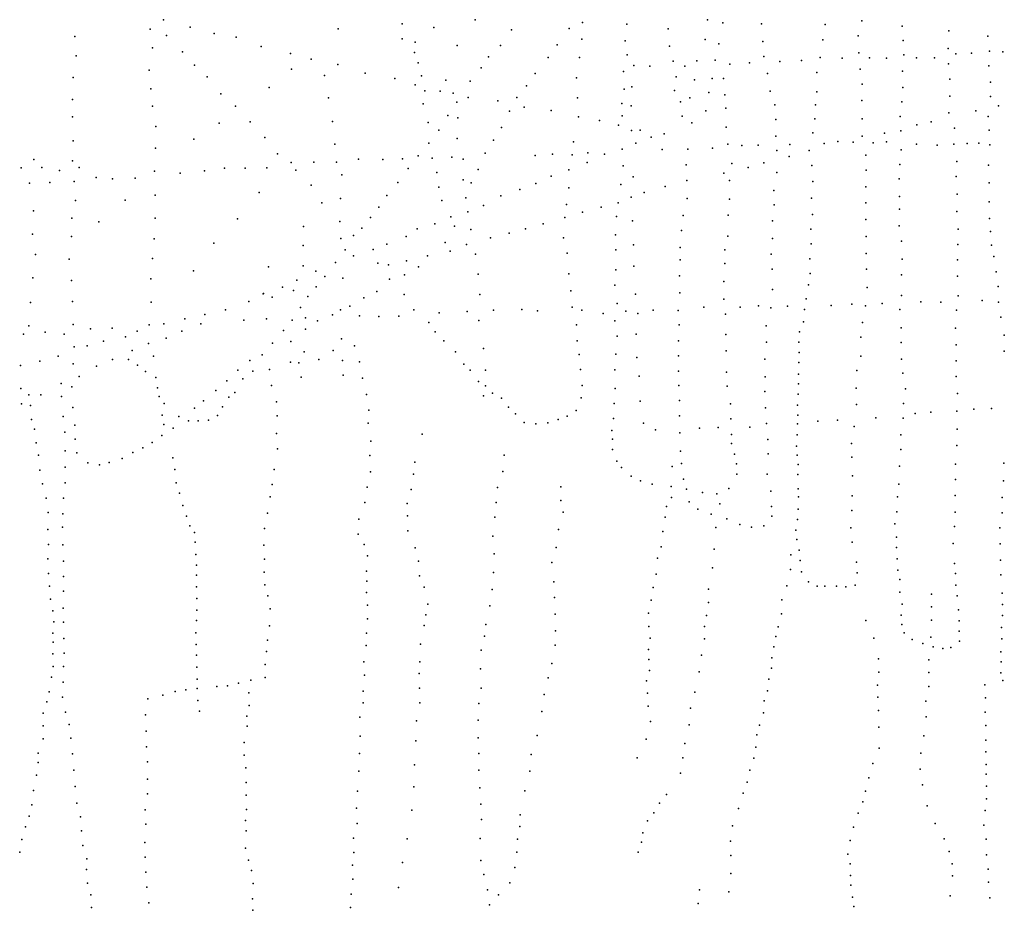
# Model space of a CAD drawing. Extents: x 13441597 to 13652829, y 199800 to 556143.
# Drawn here: x 13579748 to 13587856, y 423132 to 430469 of the extents above; entities that cross this region are included whole.
import ezdxf

# ---------------------------------------------------------------- set-up
doc = ezdxf.new("R2010")
doc.units = 0

msp = doc.modelspace()

# ---------------------------------------------------------------- linework, layer by layer
at = {"layer": 'sms_scatterpoint_vertices', "color": 100}
for p in [(13580933.34504, 430466.61941, 564.20001), (13582898.36092, 430434.53597, 562.20001), (13583497.65714, 430468.98446, 563.20001), (13584382.08653, 430444.45379, 563.20001), (13584746.23205, 430431.6226, 563.20001), (13585412.0199, 430466.46459, 563.20001), (13585538.05436, 430441.69984, 564.20001), (13585857.2224, 430436.06829, 564.20001), (13586380.37322, 430430.56248, 566.20001), (13586682.4061, 430459.01721, 564.20001), (13580822.03806, 430391.46997, 564.20001), (13580957.60288, 430338.52246, 564.20001), (13581152.7042, 430408.27946, 563.20001), (13581349.53502, 430355.56082, 563.20001), (13582369.45521, 430392.41803, 563.20001), (13583158.97592, 430405.40287, 563.20001), (13583797.47541, 430385.98054, 563.20001), (13584273.20111, 430397.68651, 563.20001), (13585086.97317, 430394.01984, 564.20001), (13587013.54475, 430416.18433, 564.20001), (13587399.14529, 430377.51009, 565.20001), (13580202.35532, 430330.35605, 563.20001), (13581531.72524, 430324.82252, 563.20001), (13582896.40661, 430309.95879, 562.20001), (13583004.53408, 430283.80398, 564.20001), (13583705.96084, 430256.54428, 563.20001), (13584175.09086, 430262.039, 563.20001), (13584376.65327, 430307.65545, 564.20001), (13584734.07897, 430294.68718, 563.20001), (13585391.40395, 430305.05595, 564.20001), (13585505.69564, 430269.92631, 565.20001), (13585866.94261, 430289.45399, 564.20001), (13586362.04788, 430303.62477, 566.20001), (13586653.5639, 430334.9015, 567.20001), (13587022.69204, 430297.90874, 565.20001), (13587719.83025, 430334.4732, 565.20001), (13580840.83152, 430237.95004, 564.20001), (13581089.59769, 430203.4912, 564.20001), (13581737.24486, 430248.9956, 563.20001), (13581976.79495, 430190.05989, 563.20001), (13582998.06497, 430197.61012, 563.20001), (13583350.31715, 430255.38998, 563.20001), (13584749.89515, 430178.57184, 564.20001), (13585099.63468, 430249.4903, 564.20001), (13586657.89533, 430196.27717, 564.20001), (13587028.83109, 430180.58404, 565.20001), (13587392.40238, 430232.58379, 565.20001), (13587456.11649, 430186.3022, 566.20001), (13587584.49916, 430192.98453, 566.20001), (13587732.86104, 430209.18995, 566.20001), (13587842.79964, 430204.35787, 566.20001), (13580213.79822, 430170.61236, 564.20001), (13581188.17792, 430095.12233, 564.20001), (13582147.36531, 430142.89112, 563.20001), (13582367.89639, 430100.78656, 563.20001), (13583030.3933, 430114.22903, 565.20001), (13583609.22307, 430163.45224, 563.20001), (13584099.49462, 430158.23769, 564.20001), (13584356.52935, 430158.40795, 564.20001), (13585128.29449, 430126.54964, 564.20001), (13585322.48732, 430130.51161, 564.20001), (13585474.83331, 430134.63348, 564.20001), (13585595.7654, 430103.68984, 564.20001), (13585758.46475, 430113.08753, 564.20001), (13585874.69352, 430166.08702, 563.20001), (13586007.05698, 430124.24159, 564.20001), (13586184.71467, 430132.93555, 564.20001), (13586338.88732, 430157.35064, 564.20001), (13586521.33664, 430150.9577, 564.20001), (13586746.17265, 430154.54634, 564.20001), (13586885.94555, 430152.34533, 565.20001), (13587131.71535, 430155.35394, 565.20001), (13587281.90338, 430155.39375, 565.20001), (13587396.48938, 430106.10456, 566.20001), (13580814.65757, 430054.15896, 563.20001), (13581986.14149, 430060.64935, 563.20001), (13582593.52564, 430028.41256, 563.20001), (13583548.31501, 430072.10146, 563.20001), (13583991.61079, 430025.42961, 564.20001), (13584719.06944, 430041.25587, 564.20001), (13584803.97252, 430091.58642, 564.20001), (13584937.06457, 430087.21219, 564.20001), (13585226.23751, 430087.03511, 564.20001), (13585906.69679, 430026.00303, 564.20001), (13586312.2628, 430034.29328, 564.20001), (13586668.11911, 430061.82346, 564.20001), (13587018.18539, 430043.678, 565.20001), (13587728.60951, 430088.61473, 566.20001), (13580189.71683, 429993.95182, 563.20001), (13581291.03576, 429996.9654, 563.20001), (13582257.68784, 430008.4398, 564.20001), (13582836.50683, 429984.74296, 563.20001), (13583004.17523, 429933.47168, 563.20001), (13583057.26045, 430005.42458, 564.20001), (13583257.48447, 429970.00378, 563.20001), (13583458.62701, 429962.95341, 563.20001), (13584333.8091, 429989.87008, 564.20001), (13585154.04957, 429999.49976, 564.20001), (13585303.28152, 429973.18187, 564.20001), (13585450.25566, 429984.28145, 564.20001), (13585542.14505, 429985.14478, 564.20001), (13586684.09034, 429938.62493, 565.20001), (13587406.59309, 429977.72365, 566.20001), (13587741.08037, 429954.20747, 566.20001), (13580828.9902, 429899.53638, 563.20001), (13581405.17023, 429858.53714, 563.20001), (13581801.6215, 429911.11205, 563.20001), (13583083.66867, 429882.43584, 565.20001), (13583211.49197, 429879.96946, 563.20001), (13583316.44918, 429862.8642, 564.20001), (13583920.43254, 429924.75633, 564.20001), (13584724.25967, 429896.57393, 564.20001), (13584788.14264, 429915.08847, 564.20001), (13585139.16243, 429886.80837, 564.20001), (13585423.44017, 429870.33386, 564.20001), (13585927.60026, 429880.62976, 564.20001), (13586311.77774, 429875.32039, 564.20001), (13587020.94231, 429909.07148, 565.20001), (13580182.18948, 429811.55038, 564.20001), (13582292.04488, 429824.86139, 563.20001), (13583069.39475, 429775.83348, 564.20001), (13583347.84712, 429788.57714, 563.20001), (13583440.46998, 429826.90934, 564.20001), (13583686.11349, 429799.5029, 564.20001), (13583840.97592, 429826.95241, 564.20001), (13584341.64975, 429824.99204, 564.20001), (13584706.48581, 429778.76153, 564.20001), (13585188.90505, 429792.6479, 564.20001), (13585265.96382, 429824.59511, 564.20001), (13585553.87671, 429849.70899, 564.20001), (13586682.38454, 429802.91457, 565.20001), (13587012.10179, 429793.46501, 565.20001), (13587405.68003, 429840.0044, 566.20001), (13587742.7625, 429835.77897, 566.20001), (13580841.58374, 429757.02865, 563.20001), (13581524.56445, 429755.65333, 563.20001), (13583781.2264, 429715.37456, 564.20001), (13583903.08122, 429749.2407, 564.20001), (13584125.57205, 429721.36801, 564.20001), (13584783.8298, 429760.08782, 564.20001), (13585396.64175, 429718.92408, 564.20001), (13585562.85117, 429739.52947, 565.20001), (13585966.51487, 429768.02464, 565.20001), (13586299.75968, 429768.76182, 564.20001), (13587398.81239, 429701.15059, 567.20001), (13587621.88926, 429717.87433, 567.20001), (13587807.1221, 429758.12395, 567.20001), (13580182.80797, 429669.81323, 563.20001), (13581391.37113, 429617.2833, 564.20001), (13581645.94528, 429628.51037, 563.20001), (13582322.91407, 429629.06234, 563.20001), (13583110.63174, 429621.7584, 564.20001), (13583272.32773, 429680.73027, 563.20001), (13583356.4341, 429660.16408, 564.20001), (13584348.55808, 429669.20754, 565.20001), (13584521.81601, 429637.29872, 565.20001), (13584708.56895, 429676.54133, 564.20001), (13585201.79812, 429673.4357, 564.20001), (13585281.35951, 429619.37134, 564.20001), (13585974.24571, 429645.6698, 565.20001), (13586295.41757, 429652.23519, 565.20001), (13586684.74466, 429651.08738, 565.20001), (13586998.17787, 429670.66691, 566.20001), (13587253.12291, 429627.28947, 566.20001), (13587722.20387, 429672.34408, 566.20001), (13580870.39435, 429588.52372, 564.20001), (13583198.60979, 429557.73276, 563.20001), (13583715.20683, 429581.39438, 564.20001), (13584679.47179, 429601.02328, 564.20001), (13584786.48233, 429556.62908, 564.20001), (13584858.14484, 429560.11485, 564.20001), (13585054.55877, 429528.68214, 564.20001), (13585565.26576, 429584.66593, 565.20001), (13586279.83027, 429537.50363, 565.20001), (13586869.45686, 429534.3806, 566.20001), (13587002.82301, 429553.31163, 566.20001), (13587134.82003, 429602.59051, 566.20001), (13587446.24114, 429574.54733, 566.20001), (13587732.01888, 429558.13244, 567.20001), (13580189.79854, 429471.50481, 564.20001), (13581181.12091, 429483.43063, 564.20001), (13581765.87461, 429499.31366, 563.20001), (13583117.07244, 429451.78921, 564.20001), (13583351.69346, 429488.95523, 564.20001), (13583648.56913, 429477.77685, 564.20001), (13584309.39991, 429463.88498, 564.20001), (13584821.49208, 429452.04253, 564.20001), (13584946.77194, 429501.17163, 564.20001), (13585973.30316, 429508.96269, 565.20001), (13586373.56375, 429448.29525, 566.20001), (13586485.27016, 429466.78023, 566.20001), (13586612.43249, 429460.26945, 566.20001), (13586683.88925, 429510.33193, 566.20001), (13586776.21459, 429453.49647, 566.20001), (13586886.63408, 429461.83206, 566.20001), (13587439.93379, 429444.81753, 566.20001), (13587549.68924, 429449.09273, 566.20001), (13587644.54781, 429451.03794, 567.20001), (13580866.50454, 429411.25797, 565.20001), (13581870.96938, 429364.75461, 563.20001), (13582343.10116, 429444.18425, 564.20001), (13583581.28675, 429369.08393, 565.20001), (13584427.10966, 429371.10689, 564.20001), (13584708.1624, 429403.15767, 564.20001), (13585039.27469, 429398.77022, 564.20001), (13585248.45344, 429401.01204, 565.20001), (13585453.77365, 429409.25204, 564.20001), (13585578.59483, 429444.20027, 565.20001), (13585694.67715, 429431.38311, 565.20001), (13585828.33421, 429436.13809, 565.20001), (13585983.17142, 429391.71406, 565.20001), (13586090.50251, 429441.49525, 565.20001), (13586249.92522, 429392.10424, 566.20001), (13587005.28887, 429396.4241, 566.20001), (13587132.82604, 429444.5991, 566.20001), (13587301.89913, 429434.90079, 566.20001), (13587735.98318, 429437.72576, 567.20001), (13579864.15497, 429316.09886, 564.20001), (13580184.14401, 429307.36615, 564.20001), (13581982.30444, 429291.07238, 564.20001), (13582170.50854, 429295.89834, 563.20001), (13582357.34186, 429294.62308, 564.20001), (13582537.68665, 429318.53024, 564.20001), (13582739.45831, 429317.56113, 564.20001), (13582899.23803, 429323.8414, 564.20001), (13583028.79146, 429346.72154, 564.20001), (13583145.01646, 429326.80673, 564.20001), (13583305.50186, 429335.1292, 564.20001), (13583399.21669, 429319.82086, 564.20001), (13583993.37531, 429351.13998, 564.20001), (13584136.66056, 429360.13088, 564.20001), (13584297.41338, 429355.30331, 564.20001), (13584419.75435, 429291.982, 564.20001), (13584564.81106, 429360.74926, 564.20001), (13585613.25116, 429283.92003, 566.20001), (13585876.14747, 429290.30204, 566.20001), (13586082.84051, 429341.10088, 566.20001), (13586715.50353, 429353.02847, 566.20001), (13587464.54063, 429301.54642, 567.20001), (13579760.16516, 429248.18989, 564.20001), (13579929.71702, 429251.60869, 565.20001), (13580075.91855, 429227.22026, 564.20001), (13580239.06624, 429251.77463, 564.20001), (13580858.37849, 429221.75665, 564.20001), (13581070.93499, 429204.79064, 564.20001), (13581270.78359, 429225.03201, 564.20001), (13581434.03256, 429244.53457, 564.20001), (13581604.37234, 429245.95686, 564.20001), (13581782.9078, 429248.55889, 564.20001), (13582020.94239, 429228.06772, 565.20001), (13582947.19088, 429243.81485, 564.20001), (13583182.4858, 429211.13025, 564.20001), (13583522.75474, 429234.24408, 564.20001), (13584268.55652, 429231.19068, 565.20001), (13584717.71033, 429264.63956, 565.20001), (13585236.84303, 429274.21243, 565.20001), (13585545.37827, 429204.5716, 566.20001), (13585746.18008, 429251.19707, 566.20001), (13585982.39192, 429210.46018, 566.20001), (13586270.41743, 429266.97291, 566.20001), (13586717.28378, 429229.53953, 566.20001), (13586995.05774, 429275.72666, 566.20001), (13587725.19631, 429271.45383, 567.20001), (13579828.46575, 429121.99232, 564.20001), (13579996.46345, 429128.41776, 564.20001), (13580197.30551, 429136.5197, 564.20001), (13580376.74312, 429168.49125, 564.20001), (13580513.69646, 429158.0939, 564.20001), (13580700.38743, 429163.88956, 564.20001), (13582400.53635, 429191.21146, 564.20001), (13582862.88943, 429126.67867, 564.20001), (13583400.43105, 429149.74552, 564.20001), (13583464.47528, 429123.70953, 564.20001), (13584125.38871, 429179.67632, 565.20001), (13584798.78211, 429173.14174, 565.20001), (13585240.2536, 429143.66928, 565.20001), (13585592.18061, 429144.77702, 566.20001), (13586279.80939, 429136.5521, 566.20001), (13586989.24587, 429158.15724, 566.20001), (13587458.8557, 429177.90442, 567.20001), (13587729.72108, 429123.72105, 567.20001), (13581719.76231, 429045.7931, 564.20001), (13582148.96909, 429105.11201, 564.20001), (13583200.65867, 429088.98688, 564.20001), (13583867.59921, 429069.131, 564.20001), (13583998.83802, 429119.38847, 564.20001), (13584268.57715, 429083.36597, 564.20001), (13584696.94363, 429110.31617, 565.20001), (13584891.05435, 429045.42249, 566.20001), (13585063.41355, 429094.49951, 566.20001), (13585958.54263, 429061.13498, 566.20001), (13586716.36631, 429091.82033, 566.20001), (13580208.68735, 428979.81231, 564.20001), (13580616.63556, 428981.97323, 564.20001), (13580862.40768, 429022.376, 564.20001), (13582235.57918, 428961.06751, 564.20001), (13582390.28477, 428996.60376, 564.20001), (13582771.63878, 429020.53929, 564.20001), (13583223.06661, 428979.07955, 564.20001), (13583422.85397, 429002.37617, 564.20001), (13583710.2172, 429018.34267, 564.20001), (13584676.0735, 428961.05321, 565.20001), (13584784.23885, 429006.7951, 566.20001), (13585243.28893, 428994.89345, 565.20001), (13585593.84836, 428989.89826, 565.20001), (13586269.15841, 428999.64645, 566.20001), (13586715.3038, 428961.18568, 566.20001), (13586992.95672, 429013.44526, 566.20001), (13587468.56574, 429032.30293, 567.20001), (13587730.65651, 428968.82712, 567.20001), (13579862.18775, 428894.86048, 564.20001), (13582704.85131, 428924.00913, 564.20001), (13583437.14961, 428887.24167, 564.20001), (13583568.34925, 428939.52082, 564.20001), (13584251.91792, 428947.3517, 564.20001), (13584383.24476, 428883.20059, 565.20001), (13584534.857, 428923.75105, 565.20001), (13585960.21531, 428942.70639, 566.20001), (13586993.59769, 428909.17055, 566.20001), (13587465.53646, 428888.4653, 567.20001), (13580176.52224, 428833.36367, 564.20001), (13580400.53099, 428804.47243, 564.20001), (13580862.49765, 428833.04074, 564.20001), (13581541.83298, 428828.55422, 565.20001), (13582382.91811, 428807.11706, 564.20001), (13582635.5966, 428838.56663, 564.20001), (13583299.02132, 428844.94754, 564.20001), (13584237.66932, 428839.73654, 565.20001), (13584663.46515, 428846.38366, 565.20001), (13584794.21619, 428810.57321, 565.20001), (13585210.28541, 428854.49491, 565.20001), (13585582.34289, 428858.03809, 565.20001), (13585946.42975, 428812.8244, 566.20001), (13586275.64544, 428865.11624, 566.20001), (13586716.64777, 428822.50028, 566.20001), (13587732.75363, 428830.1571, 567.20001), (13582084.11325, 428765.62316, 564.20001), (13582564.86801, 428752.08196, 564.20001), (13583021.53649, 428747.17439, 565.20001), (13583165.70305, 428786.55195, 564.20001), (13583327.47384, 428768.5756, 564.20001), (13583464.05461, 428739.96345, 564.20001), (13583913.77494, 428746.07016, 565.20001), (13584057.89889, 428787.47756, 565.20001), (13585196.35097, 428731.69795, 565.20001), (13586261.71677, 428742.31863, 566.20001), (13586989.7355, 428769.366, 566.20001), (13587475.99353, 428742.87914, 567.20001), (13587740.92968, 428722.99939, 567.20001), (13579854.88153, 428701.32627, 564.20001), (13580175.08344, 428682.47257, 564.20001), (13580856.1825, 428664.83851, 564.20001), (13582391.74601, 428666.55868, 564.20001), (13582496.59298, 428691.97225, 565.20001), (13582930.16903, 428683.55701, 564.20001), (13583252.48529, 428634.41469, 564.20001), (13583624.5934, 428672.35166, 565.20001), (13583778.51089, 428709.90637, 565.20001), (13584225.38307, 428672.42381, 565.20001), (13584653.0723, 428696.32173, 565.20001), (13585578.38625, 428685.83197, 565.20001), (13585947.9551, 428665.03024, 566.20001), (13586717.2862, 428681.77543, 566.20001), (13587007.97067, 428645.20155, 566.20001), (13581347.88673, 428627.19276, 565.20001), (13582081.31628, 428608.62918, 564.20001), (13582427.24652, 428574.12859, 565.20001), (13582658.11464, 428575.77364, 565.20001), (13582771.5349, 428620.5999, 565.20001), (13583292.80681, 428562.33382, 565.20001), (13583428.44921, 428616.72736, 565.20001), (13584657.10267, 428571.86622, 565.20001), (13584802.72037, 428613.3088, 565.20001), (13585186.50205, 428591.77182, 565.20001), (13585555.28367, 428572.9726, 566.20001), (13586265.67321, 428621.91172, 566.20001), (13587473.35842, 428616.26216, 567.20001), (13587750.68272, 428611.82402, 567.20001), (13579879.1837, 428533.74184, 565.20001), (13580156.45298, 428494.78471, 564.20001), (13580843.02196, 428502.57295, 565.20001), (13582496.28599, 428522.87868, 565.20001), (13582933.48995, 428483.14952, 565.20001), (13583105.27489, 428524.09981, 565.20001), (13583502.52796, 428538.24537, 564.20001), (13584257.13057, 428544.48252, 565.20001), (13585187.07271, 428490.53331, 565.20001), (13585934.85415, 428538.19977, 566.20001), (13586255.47903, 428499.19048, 566.20001), (13586719.35637, 428544.1174, 566.20001), (13587014.00533, 428496.48717, 566.20001), (13587471.47019, 428489.66051, 567.20001), (13587770.54018, 428518.06849, 567.20001), (13581179.84502, 428401.04443, 565.20001), (13581795.67076, 428433.75599, 565.20001), (13582082.47956, 428440.57796, 564.20001), (13582185.75538, 428396.09582, 565.20001), (13582348.68969, 428468.24842, 565.20001), (13582698.50876, 428463.19325, 565.20001), (13582785.48362, 428448.75807, 565.20001), (13583033.13533, 428433.53502, 564.20001), (13584655.96171, 428407.8178, 565.20001), (13584804.77455, 428439.20047, 565.20001), (13585555.3363, 428460.58597, 566.20001), (13585944.09955, 428414.86341, 566.20001), (13586722.04919, 428412.54714, 566.20001), (13587787.30664, 428392.86195, 567.20001), (13579857.64443, 428341.94564, 565.20001), (13580174.1779, 428319.98037, 565.20001), (13580829.25738, 428333.20771, 565.20001), (13582031.07757, 428322.08668, 565.20001), (13582262.10024, 428353.09323, 565.20001), (13582409.57852, 428339.88308, 565.20001), (13582792.32723, 428332.45953, 565.20001), (13582917.15822, 428367.39307, 565.20001), (13583522.31389, 428373.61003, 565.20001), (13584270.28183, 428375.66264, 565.20001), (13585182.30773, 428357.79841, 565.20001), (13585544.92841, 428311.53573, 566.20001), (13586257.23595, 428376.71361, 566.20001), (13587009.93582, 428366.80342, 566.20001), (13587471.22105, 428356.00493, 567.20001), (13581911.15728, 428265.99505, 565.20001), (13582001.4072, 428237.44821, 565.20001), (13582188.33981, 428268.57335, 565.20001), (13582687.56606, 428229.08392, 565.20001), (13584287.31744, 428236.28438, 565.20001), (13584647.31445, 428282.09149, 565.20001), (13585946.78535, 428246.84293, 566.20001), (13586242.686, 428284.2784, 566.20001), (13586725.09415, 428263.77154, 566.20001), (13587806.2726, 428269.72556, 567.20001), (13581636.31023, 428148.04262, 565.20001), (13581752.35357, 428211.14175, 565.20001), (13581756.04738, 428213.24154, 565.20001), (13581828.41125, 428182.30688, 565.20001), (13582121.21941, 428188.23826, 565.20001), (13582581.03052, 428176.29778, 565.20001), (13582912.97566, 428205.30827, 565.20001), (13583537.68001, 428205.84736, 565.20001), (13584818.44132, 428208.62877, 565.20001), (13585184.38915, 428219.12818, 566.20001), (13585545.66276, 428165.75047, 566.20001), (13586224.87701, 428168.48903, 566.20001), (13587009.70386, 428195.68565, 566.20001), (13587476.05531, 428193.09096, 567.20001), (13587672.58889, 428156.62059, 567.20001), (13579837.09656, 428138.01952, 565.20001), (13580182.15172, 428147.00429, 565.20001), (13580830.86121, 428142.89059, 565.20001), (13581441.91705, 428079.30869, 566.20001), (13582059.51182, 428098.90057, 565.20001), (13582388.72929, 428078.23563, 565.20001), (13582465.81827, 428109.16121, 565.20001), (13582994.74224, 428079.39321, 565.20001), (13583650.17848, 428075.49678, 565.20001), (13583881.69588, 428082.2299, 565.20001), (13584011.93514, 428071.71697, 565.20001), (13584297.56875, 428099.80551, 565.20001), (13584377.24137, 428077.12772, 565.20001), (13584666.82015, 428131.62629, 565.20001), (13584738.37515, 428067.27183, 566.20001), (13584965.36949, 428075.94885, 566.20001), (13585170.20254, 428072.02609, 566.20001), (13585381.86507, 428099.6321, 566.20001), (13585681.5003, 428100.68632, 566.20001), (13585831.47433, 428111.84939, 566.20001), (13585934.20102, 428094.7105, 566.20001), (13586070.68832, 428107.6246, 566.20001), (13586210.99096, 428080.11743, 566.20001), (13586430.72402, 428114.98578, 566.20001), (13586600.90707, 428124.5423, 566.20001), (13586711.74737, 428112.63546, 566.20001), (13586848.8983, 428129.61785, 567.20001), (13586994.8451, 428081.98102, 566.20001), (13587169.19957, 428143.26489, 567.20001), (13587332.14075, 428141.54103, 567.20001), (13587462.77579, 428075.36834, 567.20001), (13587807.4155, 428141.16102, 567.20001), (13581107.92204, 428003.7035, 566.20001), (13581273.79937, 428041.48282, 566.20001), (13581593.09181, 427994.28062, 566.20001), (13581781.20424, 428004.16376, 566.20001), (13581990.64161, 427994.23048, 565.20001), (13582102.33787, 428013.70591, 565.20001), (13582200.74413, 427988.3626, 565.20001), (13582323.81722, 428036.41967, 565.20001), (13582545.16502, 428028.75797, 565.20001), (13582706.6942, 428022.92218, 565.20001), (13582871.04702, 428025.24485, 565.20001), (13583203.01466, 428053.2475, 565.20001), (13583432.93556, 428065.0061, 565.20001), (13583530.08972, 427991.04311, 565.20001), (13584551.92289, 428049.2979, 565.20001), (13584647.31886, 427988.46632, 566.20001), (13584838.88084, 428049.07022, 566.20001), (13585559.36723, 428043.51753, 566.20001), (13587825.614, 428019.0214, 567.20001), (13579823.77306, 427946.38904, 565.20001), (13580188.95841, 427957.80472, 565.20001), (13580332.38496, 427923.23683, 566.20001), (13580508.64901, 427927.80774, 566.20001), (13580815.22341, 427955.26259, 566.20001), (13580936.12982, 427962.76837, 566.20001), (13581240.26813, 427962.84232, 566.20001), (13581919.14036, 427908.74479, 566.20001), (13582102.77161, 427918.53983, 565.20001), (13583117.16131, 427975.56643, 565.20001), (13584334.17005, 427953.73813, 565.20001), (13585177.82606, 427954.73144, 566.20001), (13585893.87529, 427947.07382, 566.20001), (13586201.08789, 427979.67725, 566.20001), (13586689.18822, 427973.4609, 566.20001), (13587006.1499, 427931.34958, 566.20001), (13587452.3594, 427927.32931, 567.20001), (13579779.55466, 427878.6728, 566.20001), (13579957.06809, 427895.41456, 566.20001), (13580114.31955, 427879.34904, 566.20001), (13580618.45156, 427856.11284, 566.20001), (13580716.13162, 427903.64824, 566.20001), (13580954.95642, 427844.68667, 566.20001), (13581083.05698, 427902.96352, 566.20001), (13582397.3274, 427838.44774, 566.20001), (13583168.81134, 427897.6404, 566.20001), (13584667.82376, 427862.3215, 566.20001), (13584822.94602, 427877.63275, 566.20001), (13585561.30313, 427875.48178, 566.20001), (13586168.40323, 427896.99641, 566.20001), (13586674.43122, 427854.69609, 566.20001), (13587855.55707, 427870.79766, 567.20001), (13580197.90397, 427773.71081, 566.20001), (13580304.59857, 427781.93893, 566.20001), (13580438.33854, 427820.07596, 566.20001), (13580673.00867, 427744.82759, 566.20001), (13580810.13551, 427800.24769, 566.20001), (13581830.84762, 427803.68184, 566.20001), (13581981.51048, 427817.87078, 566.20001), (13582330.49365, 427743.94288, 567.20001), (13582505.31418, 427782.92502, 567.20001), (13583239.84186, 427822.13313, 566.20001), (13583567.64675, 427760.95653, 566.20001), (13584339.08986, 427822.21324, 566.20001), (13585173.78711, 427823.02388, 566.20001), (13585896.6046, 427813.47932, 566.20001), (13586163.39765, 427812.85641, 566.20001), (13587005.66989, 427808.82689, 566.20001), (13587460.38894, 427790.80595, 567.20001), (13580064.91873, 427698.12806, 566.20001), (13580513.1132, 427669.71113, 566.20001), (13580643.14844, 427669.29967, 567.20001), (13580851.10498, 427695.77579, 566.20001), (13581745.35754, 427707.78848, 566.20001), (13582090.07047, 427734.00776, 566.20001), (13582210.17267, 427670.62913, 568.20001), (13582406.14728, 427661.43928, 566.20001), (13583337.32537, 427731.976, 566.20001), (13584354.82279, 427710.14602, 566.20001), (13584657.4096, 427713.27169, 566.20001), (13584829.83274, 427686.41044, 566.20001), (13585171.8445, 427698.4466, 566.20001), (13585564.03047, 427741.88724, 566.20001), (13585883.02448, 427673.47662, 566.20001), (13586165.17686, 427725.81759, 566.20001), (13586673.90661, 427697.74744, 566.20001), (13587009.94115, 427673.23897, 566.20001), (13587853.04836, 427738.1082, 567.20001), (13579754.13139, 427619.97371, 566.20001), (13579914.80518, 427656.62558, 567.20001), (13580189.51752, 427633.81703, 566.20001), (13580381.94026, 427615.42554, 566.20001), (13580718.82746, 427622.22847, 567.20001), (13581544.63805, 427582.22578, 567.20001), (13581643.19682, 427660.15792, 566.20001), (13581643.9438, 427660.17304, 566.20001), (13581806.08084, 427587.51821, 567.20001), (13581976.7175, 427648.68646, 567.20001), (13582047.84438, 427642.02737, 566.20001), (13582546.13985, 427649.09065, 567.20001), (13583406.65072, 427630.10961, 566.20001), (13583456.95907, 427581.51943, 566.20001), (13583582.49276, 427582.04585, 566.20001), (13584366.32128, 427585.84259, 566.20001), (13584648.07681, 427584.49394, 566.20001), (13586163.09705, 427644.7749, 566.20001), (13587460.11881, 427658.16248, 567.20001), (13580237.18678, 427530.49177, 567.20001), (13580784.87786, 427570.91298, 567.20001), (13580869.58263, 427520.98714, 567.20001), (13581584.95581, 427510.14189, 567.20001), (13581668.84151, 427574.61469, 566.20001), (13582065.9095, 427524.94355, 566.20001), (13582413.0711, 427541.09232, 566.20001), (13582572.02634, 427514.95333, 567.20001), (13584849.44316, 427530.88501, 566.20001), (13585172.14278, 427573.91504, 566.20001), (13585568.39324, 427564.78853, 566.20001), (13585885.2755, 427526.70984, 566.20001), (13586161.34823, 427547.53895, 566.20001), (13586641.94804, 427579.64317, 567.20001), (13587021.2677, 427558.04559, 566.20001), (13587460.5334, 427528.57056, 567.20001), (13579756.47299, 427429.67161, 567.20001), (13580089.68085, 427470.81583, 567.20001), (13580176.88225, 427445.2377, 567.20001), (13580883.97886, 427437.24078, 567.20001), (13581453.02669, 427493.29718, 566.20001), (13581821.46422, 427455.19245, 568.20001), (13583526.84725, 427488.77732, 566.20001), (13583582.90572, 427451.44177, 566.20001), (13584378.7111, 427454.46981, 566.20001), (13584651.21114, 427430.6577, 566.20001), (13585176.77844, 427456.55945, 566.20001), (13585574.46293, 427450.49977, 566.20001), (13586162.21492, 427468.58151, 566.20001), (13586636.71341, 427433.73569, 567.20001), (13587042.61604, 427427.86993, 566.20001), (13579823.26867, 427378.36838, 567.20001), (13579921.16468, 427378.3173, 567.20001), (13580093.31859, 427364.57708, 567.20001), (13580897.42366, 427363.60017, 567.20001), (13581363.45083, 427414.53512, 567.20001), (13581469.94298, 427358.97725, 567.20001), (13581518.46585, 427398.43403, 567.20001), (13582604.6565, 427379.94034, 568.20001), (13583565.85632, 427371.10774, 567.20001), (13583641.658, 427391.88614, 566.20001), (13583716.49448, 427349.87018, 567.20001), (13584372.55509, 427353.09442, 567.20001), (13585884.7273, 427407.22342, 566.20001), (13586157.95615, 427384.45678, 566.20001), (13587470.11924, 427389.04161, 567.20001), (13579762.71736, 427305.26044, 568.20001), (13579836.97531, 427291.57004, 568.20001), (13580184.79486, 427275.29792, 567.20001), (13580937.43287, 427306.69639, 567.20001), (13581187.0396, 427269.2175, 567.20001), (13581261.29837, 427329.44409, 567.20001), (13581418.48356, 427279.97376, 568.20001), (13581861.53935, 427321.34173, 568.20001), (13583772.52696, 427277.09707, 567.20001), (13584642.5014, 427307.96766, 566.20001), (13584858.07162, 427327.54822, 566.20001), (13585180.08529, 427331.07676, 566.20001), (13585600.61554, 427304.22097, 566.20001), (13585888.99182, 427271.63531, 566.20001), (13586152.32748, 427294.22905, 566.20001), (13586639.46774, 427299.12923, 567.20001), (13587024.89319, 427308.03164, 567.20001), (13587604.28656, 427260.16685, 566.20001), (13587749.86658, 427267.20241, 566.20001), (13579846.02445, 427176.32791, 569.20001), (13580106.37785, 427198.79109, 568.20001), (13580921.4278, 427211.19818, 568.20001), (13581058.39325, 427200.80414, 568.20001), (13581375.86484, 427207.22422, 568.20001), (13581868.37832, 427205.04294, 569.20001), (13582622.92997, 427252.73615, 568.20001), (13583830.43027, 427222.58715, 567.20001), (13584183.35492, 427176.10517, 567.20001), (13584256.77154, 427203.92458, 567.20001), (13584329.07008, 427249.94648, 567.20001), (13584637.56774, 427183.32957, 567.20001), (13585180.42483, 427204.52105, 566.20001), (13585603.88341, 427180.76251, 566.20001), (13586154.79154, 427210.24175, 566.20001), (13586797.92934, 427187.95945, 566.20001), (13587021.42516, 427185.44778, 567.20001), (13587120.77585, 427223.9327, 567.20001), (13587251.33343, 427234.70735, 567.20001), (13587465.59534, 427245.17342, 567.20001), (13579870.79336, 427096.84011, 569.20001), (13580201.92836, 427129.84412, 568.20001), (13580934.93419, 427134.52135, 569.20001), (13581012.50878, 427104.70185, 569.20001), (13581138.33155, 427164.95787, 568.20001), (13581218.30076, 427164.54992, 568.20001), (13581301.88213, 427170.29029, 568.20001), (13582617.63618, 427145.3039, 569.20001), (13583901.38272, 427151.13029, 567.20001), (13583997.28618, 427138.90628, 567.20001), (13584095.74523, 427147.99717, 567.20001), (13584884.19479, 427145.83056, 567.20001), (13585345.39615, 427103.59905, 567.20001), (13585498.46819, 427109.76047, 567.20001), (13585759.95778, 427113.07439, 566.20001), (13585897.61427, 427142.21123, 566.20001), (13586154.01937, 427138.33833, 566.20001), (13586320.20585, 427160.97342, 566.20001), (13586482.96759, 427168.35215, 566.20001), (13586619.27087, 427117.47803, 567.20001), (13587466.40404, 427096.35203, 567.20001), (13580119.42879, 427070.46732, 569.20001), (13580205.77083, 427013.48454, 569.20001), (13580917.33269, 427044.05338, 569.20001), (13581862.34529, 427060.13354, 569.20001), (13583063.36431, 427055.12468, 568.20001), (13584623.90156, 427083.82609, 567.20001), (13584629.05927, 427014.06863, 567.20001), (13584983.95354, 427091.16426, 567.20001), (13585182.52671, 427064.83877, 567.20001), (13585608.76925, 427051.26207, 566.20001), (13586149.13758, 427048.12587, 566.20001), (13587004.78055, 427049.43156, 567.20001), (13579885.03089, 426983.7276, 569.20001), (13580763.19355, 426942.72667, 570.20001), (13580840.04317, 426985.79172, 570.20001), (13581871.63026, 426933.75932, 571.20001), (13582640.84351, 426995.92484, 570.20001), (13585610.27765, 426977.38026, 567.20001), (13585908.51913, 427010.80879, 567.20001), (13586145.79111, 426955.91979, 566.20001), (13586597.45692, 426978.31889, 567.20001), (13587465.44901, 426960.65704, 567.20001), (13579902.05248, 426880.79621, 570.20001), (13580122.51187, 426917.64255, 570.20001), (13580217.78949, 426899.31495, 569.20001), (13580592.33281, 426855.2383, 570.20001), (13580681.03286, 426903.6046, 570.20001), (13581008.4955, 426859.5964, 570.20001), (13582631.29352, 426877.26877, 570.20001), (13583736.48046, 426881.48918, 569.20001), (13584630.08552, 426927.01449, 567.20001), (13585189.33767, 426914.11505, 567.20001), (13585635.21174, 426890.81422, 567.20001), (13585910.95894, 426891.38344, 567.20001), (13586149.56295, 426881.07175, 567.20001), (13586599.75541, 426865.97816, 567.20001), (13587004.27959, 426927.92098, 566.20001), (13580121.51282, 426781.94787, 570.20001), (13580309.12509, 426817.1209, 570.20001), (13580405.83601, 426801.86049, 570.20001), (13580486.18563, 426819.68255, 570.20001), (13583003.06015, 426823.05057, 571.20001), (13584664.1449, 426832.53336, 568.20001), (13584704.10273, 426778.67249, 568.20001), (13585121.63772, 426789.20911, 567.20001), (13585196.61047, 426814.0258, 567.20001), (13585650.33162, 426809.11032, 567.20001), (13586158.60521, 426804.30643, 567.20001), (13586992.90512, 426789.9877, 566.20001), (13587452.87379, 426808.52381, 567.20001), (13587850.28039, 426816.67319, 567.20001), (13579912.73891, 426758.49965, 570.20001), (13581026.89354, 426762.76855, 570.20001), (13581842.9318, 426764.091, 571.20001), (13582636.24447, 426743.71938, 570.20001), (13582990.13354, 426723.56325, 571.20001), (13583725.79195, 426745.59689, 569.20001), (13584782.50877, 426708.3827, 568.20001), (13585652.02612, 426726.1198, 567.20001), (13585902.41842, 426724.14619, 567.20001), (13586156.52516, 426723.26377, 567.20001), (13586604.41762, 426711.1607, 567.20001), (13579935.1735, 426646.56496, 570.20001), (13580123.35884, 426653.39807, 570.20001), (13581035.8261, 426653.59941, 570.20001), (13581827.52436, 426639.24176, 571.20001), (13582608.14219, 426618.61201, 571.20001), (13583682.87889, 426614.11194, 570.20001), (13584202.86053, 426621.65212, 569.20001), (13584860.27579, 426669.46766, 568.20001), (13584956.49139, 426642.06651, 568.20001), (13585112.3443, 426621.95693, 568.20001), (13585212.7404, 426682.7297, 568.20001), (13586987.69307, 426643.06809, 566.20001), (13587454.01441, 426679.95931, 567.20001), (13587848.78819, 426670.84209, 567.20001), (13579965.24172, 426526.68427, 570.20001), (13580110.22374, 426526.57105, 570.20001), (13581062.98396, 426567.07364, 571.20001), (13581811.6249, 426538.68253, 571.20001), (13582970.97677, 426599.6495, 571.20001), (13585114.14002, 426533.90598, 568.20001), (13585239.7904, 426602.28141, 568.20001), (13585369.643, 426574.55571, 568.20001), (13585488.68656, 426563.82264, 568.20001), (13585586.46582, 426606.31864, 567.20001), (13585934.38449, 426586.08653, 567.20001), (13586158.94556, 426604.85053, 567.20001), (13586160.3316, 426537.04124, 567.20001), (13586601.81678, 426546.06963, 567.20001), (13586976.40215, 426537.53663, 567.20001), (13587449.94666, 426550.27555, 567.20001), (13587836.65088, 426533.90515, 567.20001), (13581091.92249, 426466.40894, 571.20001), (13582589.04481, 426491.66234, 571.20001), (13582938.95614, 426483.57465, 571.20001), (13583670.40777, 426492.35845, 571.20001), (13584203.67368, 426508.26867, 569.20001), (13585073.06682, 426459.15581, 569.20001), (13585261.36, 426497.42134, 568.20001), (13585512.08523, 426479.25013, 568.20001), (13585938.50452, 426457.583, 567.20001), (13579983.31711, 426408.58675, 570.20001), (13580103.10544, 426397.84043, 570.20001), (13581122.81586, 426379.95875, 571.20001), (13581788.18432, 426404.5582, 571.20001), (13582942.54559, 426380.37262, 571.20001), (13583659.40995, 426371.64742, 571.20001), (13584224.3473, 426410.47697, 570.20001), (13585062.16305, 426370.8459, 569.20001), (13585332.09207, 426437.10186, 568.20001), (13585442.81243, 426394.81118, 568.20001), (13585940.11734, 426378.64083, 567.20001), (13586157.87685, 426437.76589, 567.20001), (13586599.8195, 426424.52851, 567.20001), (13586970.71323, 426413.89484, 567.20001), (13587449.80063, 426411.55965, 567.20001), (13587838.54065, 426405.356, 567.20001), (13580100.84869, 426287.43281, 571.20001), (13581148.37797, 426298.4633, 571.20001), (13582541.0392, 426352.98893, 571.20001), (13585480.15321, 426286.22316, 568.20001), (13585570.63202, 426356.92009, 568.20001), (13585678.4478, 426310.52125, 568.20001), (13585774.54195, 426289.19605, 568.20001), (13585874.45685, 426300.34935, 568.20001), (13586151.41802, 426351.57123, 567.20001), (13586592.23942, 426283.63563, 567.20001), (13586954.77416, 426316.36824, 567.20001), (13587445.46307, 426295.03291, 567.20001), (13579980.90468, 426268.81363, 571.20001), (13581186.83416, 426244.56602, 571.20001), (13581763.85297, 426277.50336, 571.20001), (13582535.30549, 426230.36034, 571.20001), (13582944.30484, 426256.88348, 571.20001), (13583644.6911, 426213.39829, 571.20001), (13584185.37751, 426268.9463, 571.20001), (13585044.38742, 426253.03335, 570.20001), (13586139.79203, 426262.23345, 568.20001), (13586967.49126, 426206.26587, 567.20001), (13587818.66295, 426281.42284, 567.20001), (13579984.12142, 426146.36647, 571.20001), (13580102.25374, 426143.68669, 571.20001), (13581192.20647, 426163.67488, 571.20001), (13581758.40189, 426140.70581, 571.20001), (13582583.38631, 426144.2606, 571.20001), (13585029.78542, 426126.17303, 570.20001), (13586146.57265, 426186.43442, 568.20001), (13586602.92076, 426163.36642, 567.20001), (13587435.66783, 426153.08175, 567.20001), (13587822.06739, 426151.89227, 567.20001), (13581198.73513, 426062.55717, 571.20001), (13582612.14734, 426052.70659, 571.20001), (13583003.91392, 426118.36867, 571.20001), (13583655.87115, 426067.82566, 572.20001), (13584166.74171, 426119.72953, 571.20001), (13585465.88075, 426106.71918, 569.20001), (13586096.84567, 426059.86789, 569.20001), (13586166.32173, 426097.73794, 568.20001), (13586968.50568, 426120.22393, 567.20001), (13579979.78621, 426027.817, 571.20001), (13580107.95721, 426009.13975, 571.20001), (13581202.75669, 425974.55124, 571.20001), (13581763.72589, 426025.38886, 571.20001), (13583031.57303, 426007.55531, 571.20001), (13584130.38838, 425996.47723, 571.20001), (13585000.28804, 426033.43404, 571.20001), (13586174.015, 426013.85756, 568.20001), (13586639.14462, 426000.08223, 568.20001), (13586973.40031, 426027.17394, 567.20001), (13587446.51939, 425988.26621, 567.20001), (13587824.82861, 426017.28599, 567.20001), (13579985.97066, 425906.4422, 571.20001), (13580109.76221, 425882.61415, 571.20001), (13581204.43483, 425891.56041, 571.20001), (13581761.41566, 425918.01734, 571.20001), (13582605.00193, 425925.99936, 572.20001), (13583041.50901, 425886.25718, 571.20001), (13583650.74, 425915.84645, 572.20001), (13584988.77691, 425901.57428, 571.20001), (13585452.56504, 425953.55977, 570.20001), (13586095.5512, 425940.36625, 570.20001), (13586184.90334, 425919.91747, 568.20001), (13586643.95507, 425911.08048, 568.20001), (13586978.31569, 425933.11187, 567.20001), (13587452.68188, 425906.3798, 567.20001), (13587827.3407, 425894.82465, 567.20001), (13579994.06968, 425801.30595, 571.20001), (13581767.28181, 425812.83636, 571.20001), (13582606.6852, 425843.00864, 572.20001), (13584145.57454, 425837.82382, 571.20001), (13586065.45315, 425804.07596, 570.20001), (13586242.6482, 425837.06026, 569.20001), (13586313.61464, 425802.0611, 569.20001), (13586377.13358, 425802.34742, 569.20001), (13586475.05769, 425801.3126, 568.20001), (13586549.88573, 425796.7682, 568.20001), (13586626.56149, 425811.4994, 568.20001), (13586994.83138, 425856.49987, 567.20001), (13587455.37888, 425811.25982, 567.20001), (13580108.49738, 425760.07661, 571.20001), (13581203.39087, 425795.35208, 571.20001), (13581792.2842, 425722.21778, 571.20001), (13582603.34448, 425749.79103, 572.20001), (13583079.27775, 425792.8616, 571.20001), (13583637.93261, 425773.83619, 572.20001), (13584964.85906, 425791.73661, 571.20001), (13585420.28048, 425777.73826, 571.20001), (13586993.97777, 425752.19465, 568.20001), (13587255.15084, 425735.26899, 568.20001), (13587468.43075, 425721.4146, 567.20001), (13587837.9045, 425744.17839, 567.20001), (13580001.44212, 425695.14256, 571.20001), (13581206.82913, 425699.23438, 571.20001), (13582612.20273, 425644.67088, 572.20001), (13583108.23945, 425654.73732, 572.20001), (13583620.4576, 425640.84357, 572.20001), (13584151.17847, 425709.3504, 571.20001), (13584947.58181, 425686.08434, 571.20001), (13585419.56419, 425666.34855, 571.20001), (13586024.42045, 425690.84982, 571.20001), (13587013.19069, 425653.36285, 568.20001), (13587839.79379, 425652.07937, 567.20001), (13580019.79577, 425600.33809, 571.20001), (13580106.08549, 425620.3035, 571.20001), (13581205.7442, 425605.05022, 571.20001), (13581809.39716, 425615.23952, 571.20001), (13583091.3306, 425567.31911, 572.20001), (13584156.20015, 425572.76513, 571.20001), (13584925.07505, 425580.32549, 572.20001), (13585403.80367, 425559.71435, 571.20001), (13586021.56937, 425574.35391, 571.20001), (13587006.83838, 425562.10757, 568.20001), (13587256.53953, 425631.00968, 568.20001), (13587478.97166, 425608.23036, 568.20001), (13587839.44194, 425559.93438, 567.20001), (13580028.35628, 425509.38611, 571.20001), (13580108.41289, 425504.9259, 571.20001), (13581202.98097, 425519.9446, 571.20001), (13581805.48112, 425476.44807, 571.20001), (13582610.72556, 425533.26611, 572.20001), (13583077.47145, 425476.92533, 572.20001), (13583586.21167, 425487.26009, 572.20001), (13586715.46819, 425520.70555, 568.20001), (13587012.89571, 425485.28143, 568.20001), (13587257.28486, 425521.67468, 568.20001), (13587484.59472, 425516.20788, 568.20001), (13580020.54295, 425415.06641, 571.20001), (13581198.32446, 425417.58825, 571.20001), (13582604.14216, 425415.68278, 572.20001), (13584159.78955, 425433.11323, 571.20001), (13584929.58563, 425469.0424, 572.20001), (13585386.96551, 425469.25819, 571.20001), (13585992.38539, 425466.43246, 571.20001), (13587030.69863, 425418.82084, 569.20001), (13587484.86398, 425430.15068, 568.20001), (13587832.47043, 425462.59108, 568.20001), (13580024.29459, 425340.21738, 571.20001), (13580112.58147, 425372.37302, 571.20001), (13581201.74222, 425322.48265, 571.20001), (13581789.20232, 425357.65627, 571.20001), (13582600.98603, 425313.35645, 572.20001), (13583049.17746, 425324.4761, 572.20001), (13583576.21311, 425390.86946, 572.20001), (13584158.44351, 425315.63589, 571.20001), (13584939.76317, 425373.06234, 572.20001), (13585386.04247, 425367.98928, 571.20001), (13585973.08087, 425387.06295, 571.20001), (13586781.2444, 425374.22639, 569.20001), (13587096.87355, 425362.46342, 569.20001), (13587185.73065, 425329.85836, 569.20001), (13587249.66686, 425382.80578, 568.20001), (13587486.54435, 425348.17241, 568.20001), (13587835.8953, 425368.49856, 568.20001), (13580020.98391, 425244.976, 571.20001), (13580114.32515, 425248.88369, 571.20001), (13581205.03722, 425233.44954, 571.20001), (13581779.15507, 425263.29059, 571.20001), (13583547.2024, 425273.84244, 572.20001), (13584925.93185, 425281.65537, 572.20001), (13585362.62148, 425233.8613, 571.20001), (13585956.84714, 425303.70618, 571.20001), (13587269.23422, 425303.21898, 569.20001), (13587349.48015, 425289.67567, 568.20001), (13587416.56992, 425298.13807, 568.20001), (13587827.63718, 425261.00386, 568.20001), (13581768.58604, 425157.77689, 571.20001), (13582582.03089, 425179.32226, 572.20001), (13583042.44502, 425177.52713, 572.20001), (13584128.6418, 425164.16699, 571.20001), (13584928.39127, 425197.66798, 572.20001), (13585941.52574, 425212.26806, 571.20001), (13586819.87749, 425202.89178, 570.20001), (13587234.8056, 425196.20088, 569.20001), (13587829.33954, 425178.01354, 568.20001), (13580023.08632, 425140.73133, 571.20001), (13580108.27158, 425141.43701, 571.20001), (13581207.04274, 425134.2654, 571.20001), (13582587.25648, 425069.06595, 572.20001), (13583036.13817, 425083.23673, 572.20001), (13583543.58481, 425120.88157, 572.20001), (13584934.70978, 425107.68426, 572.20001), (13585342.22972, 425097.77016, 571.20001), (13585937.28605, 425127.13135, 571.20001), (13586822.88253, 425092.59057, 570.20001), (13587235.44708, 425091.92628, 569.20001), (13587827.45192, 425087.86207, 568.20001), (13580011.43541, 425051.39673, 571.20001), (13580107.14944, 425011.8149, 571.20001), (13581209.04827, 425035.08126, 571.20001), (13581550.48743, 425003.51294, 571.20001), (13581651.61706, 425028.84699, 571.20001), (13581770.05187, 425048.45685, 571.20001), (13584100.38065, 425047.15447, 571.20001), (13584910.31619, 425021.1245, 571.20001), (13585915.98792, 425035.57116, 571.20001), (13586812.33683, 424987.07452, 571.20001), (13587694.20538, 424988.94147, 568.20001), (13587844.4274, 425025.43511, 569.20001), (13579991.41151, 424932.53091, 571.20001), (13580927.67968, 424904.85659, 571.20001), (13581027.98151, 424934.22109, 571.20001), (13581115.86941, 424949.16013, 571.20001), (13581210.60358, 424958.16295, 571.20001), (13581370.20958, 424974.55325, 571.20001), (13581458.2814, 424980.38487, 571.20001), (13581635.05027, 424924.22448, 571.20001), (13582576.45716, 424938.23468, 572.20001), (13583040.07731, 424962.82938, 571.20001), (13583547.56121, 424962.00005, 572.20001), (13584067.32216, 424908.78191, 571.20001), (13584916.84096, 424921.01998, 571.20001), (13585308.3248, 424927.99084, 571.20001), (13585905.95761, 424941.20366, 571.20001), (13587233.34908, 424975.44554, 570.20001), (13579971.3997, 424850.1152, 571.20001), (13580100.67529, 424888.15982, 571.20001), (13580803.4714, 424875.00956, 571.20001), (13581215.59739, 424859.03924, 571.20001), (13582577.70107, 424840.0476, 572.20001), (13583041.81634, 424840.35238, 571.20001), (13583528.44673, 424836.06172, 572.20001), (13585877.79081, 424856.59072, 571.20001), (13586813.64053, 424886.86352, 571.20001), (13587209.64823, 424855.48475, 570.20001), (13587700.88775, 424881.75322, 568.20001), (13579941.17362, 424755.3436, 571.20001), (13580125.5985, 424764.12558, 571.20001), (13580784.4643, 424743.00105, 571.20001), (13581229.31051, 424772.24181, 571.20001), (13581637.16007, 424819.97997, 571.20001), (13584048.49878, 424768.67402, 571.20001), (13584924.27788, 424812.83406, 571.20001), (13585271.37291, 424797.63695, 571.20001), (13585873.07244, 424758.28174, 571.20001), (13586820.36017, 424777.65086, 571.20001), (13587697.33944, 424763.21764, 569.20001), (13580155.32273, 424661.45063, 571.20001), (13581617.29749, 424730.47823, 571.20001), (13582549.41096, 424724.04911, 571.20001), (13583014.93311, 424691.98187, 571.20001), (13583523.77324, 424698.2669, 572.20001), (13584943.2717, 424687.67123, 572.20001), (13587210.78711, 424726.9203, 571.20001), (13579941.03439, 424651.05375, 571.20001), (13580790.17184, 424608.45434, 571.20001), (13581621.9244, 424649.5721, 571.20001), (13585260.73339, 424659.71986, 571.20001), (13585840.02714, 424656.35669, 571.20001), (13586823.17742, 424640.00828, 571.20001), (13587702.54845, 424654.98669, 569.20001), (13579941.68302, 424544.7548, 571.20001), (13580168.00732, 424551.34449, 571.20001), (13581596.23905, 424515.40268, 571.20001), (13582550.35098, 424567.13099, 571.20001), (13583010.77004, 424528.88513, 571.20001), (13583522.99959, 424552.45136, 572.20001), (13584008.41583, 424571.4337, 571.20001), (13584905.87964, 424542.12152, 572.20001), (13585225.00261, 424506.10347, 571.20001), (13585816.98589, 424576.91103, 571.20001), (13587192.33535, 424569.60449, 571.20001), (13587702.77698, 424534.50357, 570.20001), (13579900.69904, 424427.49146, 571.20001), (13580181.82703, 424422.02384, 571.20001), (13580792.78886, 424478.90768, 571.20001), (13582547.2682, 424424.30628, 571.20001), (13583529.34708, 424423.99301, 572.20001), (13585810.08791, 424475.52007, 571.20001), (13586824.47845, 424466.89711, 571.20001), (13587169.11056, 424426.36598, 571.20001), (13587703.27522, 424437.31354, 571.20001), (13579899.30233, 424348.48865, 571.20001), (13580800.53326, 424354.52708, 571.20001), (13581597.64251, 424409.1189, 571.20001), (13583959.24951, 424416.53366, 571.20001), (13584832.02429, 424388.74125, 572.20001), (13585207.24661, 424387.27878, 571.20001), (13585793.22972, 424386.07571, 571.20001), (13586773.98325, 424341.32593, 571.20001), (13580192.76061, 424287.58249, 571.20001), (13581609.46423, 424305.07095, 571.20001), (13582541.27909, 424277.37264, 571.20001), (13582999.08742, 424331.21083, 571.20001), (13583529.90303, 424286.30448, 571.20001), (13583948.60174, 424278.6172, 571.20001), (13585188.8878, 424261.35431, 572.20001), (13585760.14211, 424286.17495, 571.20001), (13587162.84045, 424294.61229, 571.20001), (13587705.39215, 424334.08169, 571.20001), (13579885.71521, 424243.92768, 571.20001), (13580800.42774, 424211.76298, 571.20001), (13581612.64866, 424184.64826, 571.20001), (13585738.21924, 424188.52721, 572.20001), (13586741.25195, 424224.21842, 571.20001), (13587706.30539, 424253.10022, 571.20001), (13579861.35002, 424117.88704, 571.20001), (13580205.22932, 424151.14712, 571.20001), (13582530.42963, 424112.1155, 571.20001), (13582992.32603, 424148.8239, 571.20001), (13583536.60022, 424140.64077, 571.20001), (13583907.83759, 424114.77573, 571.20001), (13585704.23933, 424095.69583, 572.20001), (13586713.64641, 424112.27835, 571.20001), (13587182.677, 424165.41834, 572.20001), (13587708.3393, 424153.91669, 571.20001), (13580219.91901, 424015.76908, 571.20001), (13580801.36658, 424091.2949, 571.20001), (13581612.51701, 424080.35841, 571.20001), (13585016.05333, 424013.81745, 571.20001), (13585073.60882, 424086.87844, 571.20001), (13586689.98473, 424026.74406, 571.20001), (13587709.72988, 424049.65746, 571.20001), (13579847.26028, 424001.16604, 571.20001), (13580782.35862, 423959.28642, 571.20001), (13581614.89289, 423962.95685, 572.20001), (13582522.03477, 423973.23309, 571.20001), (13582977.53127, 423957.16146, 571.20001), (13583544.58599, 424005.12825, 571.20001), (13584969.06, 423935.90943, 571.20001), (13585665.69064, 423970.37121, 572.20001), (13587221.33555, 423993.07239, 572.20001), (13587697.48588, 423954.23116, 571.20001), (13579825.23012, 423907.57237, 571.20001), (13580249.10162, 423902.95836, 571.20001), (13581607.00344, 423872.68497, 572.20001), (13583550.87193, 423879.70617, 571.20001), (13583869.24623, 423917.56608, 571.20001), (13584916.63034, 423868.01571, 571.20001), (13586653.08213, 423930.81387, 571.20001), (13579795.60632, 423819.90064, 571.20001), (13580257.44726, 423785.67726, 571.20001), (13580786.22439, 423841.91497, 571.20001), (13581612.45939, 423787.74565, 572.20001), (13582527.58846, 423846.78349, 571.20001), (13583865.95125, 423822.32418, 571.20001), (13585617.75973, 423828.65513, 572.20001), (13586614.3313, 423815.60842, 571.20001), (13587286.37199, 423846.57946, 572.20001), (13587686.50769, 423833.51826, 571.20001), (13579765.58195, 423715.00847, 571.20001), (13580777.33736, 423689.86104, 571.20001), (13582495.6432, 423726.66103, 571.20001), (13582937.47074, 423721.44883, 571.20001), (13583539.86496, 423722.5452, 571.20001), (13583846.40512, 423717.63931, 571.20001), (13584869.39586, 423691.89052, 571.20001), (13584880.529, 423769.06741, 571.20001), (13585601.64394, 423702.7761, 572.20001), (13586585.89462, 423707.70155, 572.20001), (13587361.45397, 423720.54258, 572.20001), (13587705.33063, 423717.46647, 571.20001), (13579748.23776, 423611.3844, 571.20001), (13580267.34844, 423665.39007, 571.20001), (13581608.64378, 423643.89389, 572.20001), (13582499.53837, 423608.27779, 571.20001), (13583840.34793, 423611.20376, 571.20001), (13584840.41448, 423610.29991, 571.20001), (13587402.46049, 423616.08266, 572.20001), (13580300.95307, 423555.70613, 571.20001), (13580781.28487, 423568.44125, 571.20001), (13581633.0848, 423544.15133, 572.20001), (13583544.27309, 423542.41005, 571.20001), (13585603.33467, 423583.33557, 572.20001), (13586567.29432, 423593.92092, 572.20001), (13587707.94558, 423589.94481, 572.20001), (13580297.50004, 423467.54934, 571.20001), (13581656.47165, 423459.57491, 572.20001), (13582487.47738, 423502.7335, 571.20001), (13582901.09096, 423525.29841, 571.20001), (13583824.24267, 423484.31392, 571.20001), (13586586.86055, 423514.33357, 572.20001), (13587426.20078, 423515.31897, 572.20001), (13587722.36911, 423469.75281, 572.20001), (13580786.02041, 423445.0124, 571.20001), (13582492.017, 423389.42583, 571.20001), (13583570.52553, 423427.51874, 571.20001), (13585604.85673, 423435.54159, 572.20001), (13586588.05956, 423419.18298, 572.20001), (13587429.74837, 423415.15398, 572.20001), (13587726.02177, 423364.52748, 571.20001), (13580306.491, 423355.34376, 571.20001), (13580795.19779, 423323.69827, 571.20001), (13581671.3234, 423353.56333, 572.20001), (13582866.38955, 423320.06966, 571.20001), (13583599.99295, 423301.55532, 571.20001), (13583782.73515, 423356.9076, 571.20001), (13585346.75604, 423300.67446, 571.20001), (13585586.24783, 423285.3117, 572.20001), (13586591.9572, 423338.26262, 572.20001), (13580333.83331, 423259.70844, 571.20001), (13581665.68599, 423225.87465, 572.20001), (13582476.61009, 423264.57626, 571.20001), (13583691.27923, 423259.8734, 571.20001), (13586605.9194, 423240.33563, 572.20001), (13587409.17976, 423251.71966, 572.20001), (13587736.89667, 423235.15021, 571.20001), (13580338.92547, 423155.52417, 571.20001), (13580810.51581, 423194.40823, 571.20001), (13581668.33807, 423131.76614, 572.20001), (13582472.8492, 423155.15029, 571.20001), (13583617.48611, 423176.36106, 571.20001), (13585334.83194, 423189.05619, 571.20001), (13586617.20554, 423163.61642, 572.20001)]:
    msp.add_point(p, dxfattribs=at)

doc.saveas('drawing.dxf')
